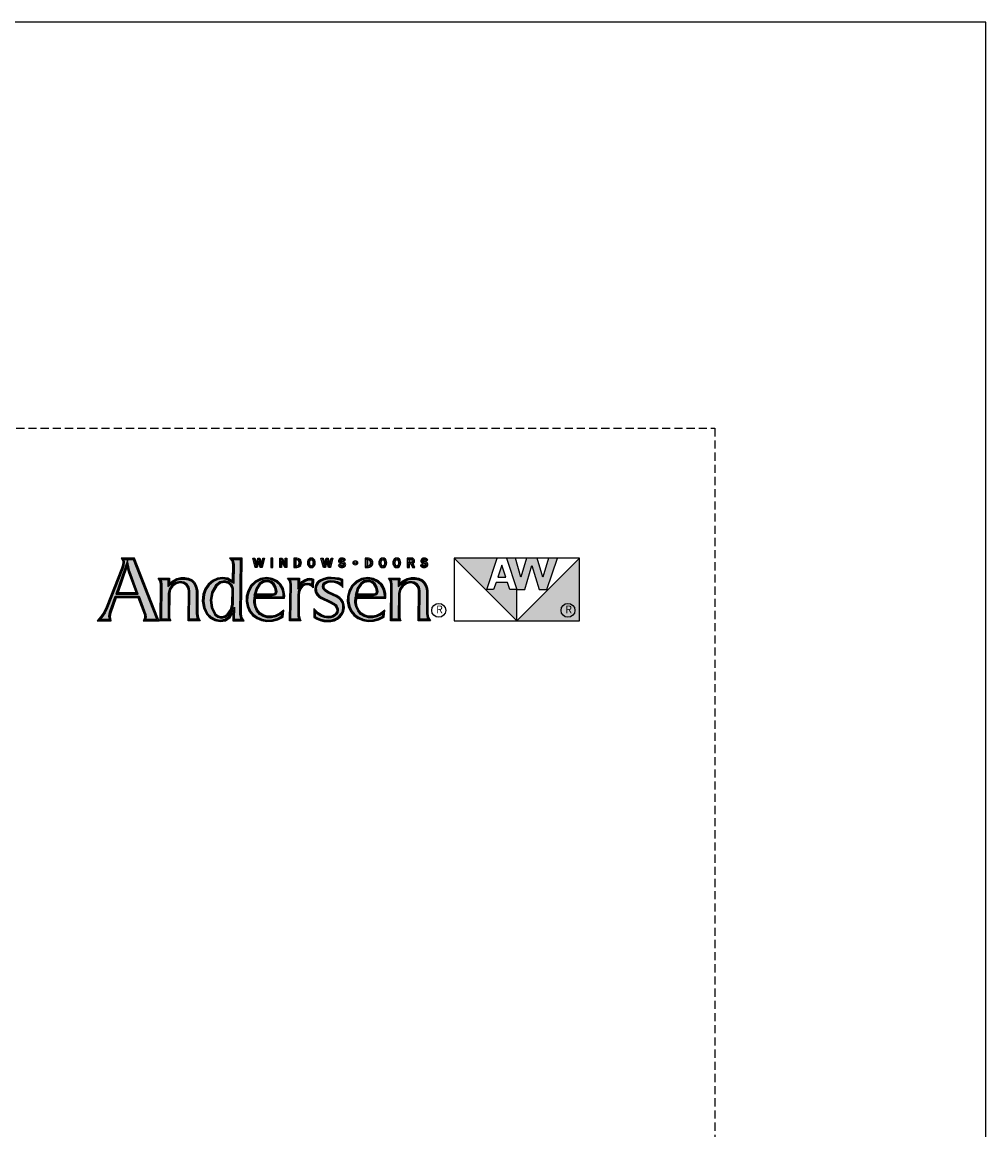
# Model space of a CAD drawing. Extents: x 0 to 1316, y 0 to 4824.
# Drawn here: x 960 to 1316, y 4415 to 4824 of the extents above; entities that cross this region are included whole.
import ezdxf

# ---------------------------------------------------------------- set-up
doc = ezdxf.new("R2010")
doc.units = 0
doc.header["$LTSCALE"] = 6
doc.header["$MEASUREMENT"] = 0
doc.linetypes.add('DASHED', pattern=[0.75, 0.5, -0.25])
doc.layers.get('0').update_dxf_attribs({"linetype": 'CONTINUOUS'})
doc.layers.add('A-ANNO-TEXT', color=4, linetype='CONTINUOUS')
doc.layers.add('A-ELEV-GLAZ-SIGHTLINES', color=6, linetype='CONTINUOUS')
doc.layers.add('PLOT VIEW', color=1, linetype='DASHED', plot=False)
doc.styles.add('ADF Text', font='FRABK.TTF', dxfattribs={"width": 0.85})

# ---------------------------------------------------------------- blocks, each defined once
blk = doc.blocks.new('AW  Logo')
at = {"layer": 'A-ANNO-TEXT'}
h = blk.add_hatch(color=8, dxfattribs=at)
h.dxf.hatch_style = 1
h.paths.add_polyline_path([(-8.861, -2.582), (-8.757, -2.867), (-8.751, -2.906), (-8.759, -2.941), (-8.587, -2.941), (-8.593, -2.929), (-8.945, -2.023), (-9.093, -2.023), (-9.088, -2.056), (-9.094, -2.114), (-9.109, -2.164), (-9.347, -2.763), (-9.384, -2.84), (-9.431, -2.913), (-9.453, -2.941), (-9.316, -2.941), (-9.323, -2.899), (-9.313, -2.833), (-9.226, -2.582)])
h.paths.add_polyline_path([(-8.872, -2.552), (-9.216, -2.552), (-9.037, -2.035), (-9.012, -2.161), (-9.001, -2.201)], flags=16)
h.paths.add_polyline_path([(-8.889, -2.541), (-9.199, -2.541), (-9.04, -2.079), (-9.023, -2.164), (-9.012, -2.205)], flags=0)
h.paths.add_polyline_path([(-8.905, -2.529), (-9.183, -2.529), (-9.043, -2.124), (-9.023, -2.208)], flags=0)
h.paths.add_polyline_path([(-8.411, -2.544), (-8.397, -2.475), (-8.357, -2.415), (-8.297, -2.374), (-8.227, -2.358), (-8.169, -2.368), (-8.12, -2.399), (-8.088, -2.448), (-8.079, -2.503), (-8.083, -2.941), (-7.957, -2.941), (-7.969, -2.92), (-7.981, -2.857), (-7.981, -2.512), (-7.986, -2.466), (-8.001, -2.423), (-8.025, -2.385), (-8.055, -2.354), (-8.105, -2.332), (-8.159, -2.321), (-8.215, -2.321), (-8.27, -2.332), (-8.326, -2.362), (-8.416, -2.434), (-8.415, -2.33), (-8.524, -2.33), (-8.517, -2.34), (-8.506, -2.396), (-8.509, -2.941), (-8.409, -2.941), (-8.414, -2.91)])
h.paths.add_polyline_path([(-7.298, -2.023), (-7.421, -2.023), (-7.413, -2.032), (-7.398, -2.096), (-7.403, -2.389), (-7.501, -2.331), (-7.57, -2.319), (-7.647, -2.329), (-7.717, -2.361), (-7.78, -2.415), (-7.826, -2.482), (-7.854, -2.56), (-7.866, -2.661), (-7.849, -2.76), (-7.805, -2.85), (-7.752, -2.903), (-7.686, -2.939), (-7.613, -2.954), (-7.539, -2.94), (-7.478, -2.897), (-7.393, -2.755), (-7.395, -2.941), (-7.287, -2.941), (-7.296, -2.927), (-7.308, -2.866)])
h.paths.add_polyline_path([(-7.406, -2.468), (-7.409, -2.71), (-7.433, -2.8), (-7.487, -2.876), (-7.534, -2.91), (-7.591, -2.922), (-7.648, -2.91), (-7.696, -2.875), (-7.75, -2.766), (-7.767, -2.647), (-7.746, -2.525), (-7.684, -2.416), (-7.616, -2.366), (-7.539, -2.35), (-7.472, -2.367), (-7.426, -2.41)], flags=16)
h.paths.add_polyline_path([(-7.418, -2.469), (-7.42, -2.709), (-7.444, -2.795), (-7.495, -2.868), (-7.538, -2.899), (-7.591, -2.91), (-7.643, -2.899), (-7.687, -2.868), (-7.739, -2.762), (-7.755, -2.647), (-7.735, -2.529), (-7.675, -2.424), (-7.611, -2.377), (-7.539, -2.362), (-7.478, -2.378), (-7.436, -2.417)], flags=0)
h.paths.add_polyline_path([(-7.429, -2.471), (-7.432, -2.707), (-7.454, -2.79), (-7.504, -2.86), (-7.543, -2.889), (-7.591, -2.899), (-7.638, -2.889), (-7.678, -2.86), (-7.728, -2.759), (-7.744, -2.647), (-7.724, -2.533), (-7.666, -2.432), (-7.606, -2.387), (-7.539, -2.374), (-7.483, -2.388), (-7.446, -2.423)], flags=0)
h.paths.add_polyline_path([(-7.089, -2.594), (-6.643, -2.594), (-6.642, -2.581), (-6.644, -2.545), (-6.661, -2.477), (-6.696, -2.417), (-6.746, -2.369), (-6.818, -2.333), (-6.897, -2.32), (-6.984, -2.334), (-7.062, -2.373), (-7.126, -2.434), (-7.167, -2.513), (-7.187, -2.587), (-7.19, -2.664), (-7.175, -2.739), (-7.144, -2.809), (-7.097, -2.865), (-7.037, -2.91), (-6.968, -2.939), (-6.891, -2.952), (-6.812, -2.948), (-6.736, -2.928), (-6.667, -2.891), (-6.663, -2.852), (-6.682, -2.868), (-6.758, -2.902), (-6.821, -2.918), (-6.887, -2.917), (-6.95, -2.899), (-7.008, -2.865), (-7.052, -2.811), (-7.081, -2.749), (-7.094, -2.681)])
h.paths.add_polyline_path([(-7.094, -2.573), (-7.061, -2.463), (-7.012, -2.39), (-6.955, -2.351), (-6.888, -2.339), (-6.83, -2.352), (-6.784, -2.388), (-6.751, -2.447), (-6.738, -2.515), (-6.747, -2.545), (-6.772, -2.566), (-6.811, -2.573)], flags=16)
h.paths.add_polyline_path([(-7.078, -2.561), (-7.051, -2.468), (-7.003, -2.398), (-6.951, -2.362), (-6.888, -2.351), (-6.836, -2.363), (-6.793, -2.396), (-6.762, -2.451), (-6.75, -2.514), (-6.757, -2.538), (-6.777, -2.555), (-6.812, -2.561)], flags=0)
h.paths.add_polyline_path([(-7.063, -2.55), (-7.04, -2.473), (-6.995, -2.406), (-6.947, -2.373), (-6.888, -2.363), (-6.841, -2.373), (-6.802, -2.404), (-6.773, -2.455), (-6.762, -2.514), (-6.767, -2.531), (-6.782, -2.544), (-6.813, -2.55)], flags=0)
h.paths.add_polyline_path([(-6.418, -2.571), (-6.413, -2.516), (-6.391, -2.462), (-6.354, -2.415), (-6.316, -2.395), (-6.275, -2.388), (-6.233, -2.394), (-6.205, -2.408), (-6.203, -2.338), (-6.212, -2.335), (-6.239, -2.333), (-6.264, -2.336), (-6.305, -2.352), (-6.34, -2.378), (-6.417, -2.479), (-6.416, -2.33), (-6.532, -2.33), (-6.524, -2.342), (-6.513, -2.4), (-6.524, -2.941), (-6.405, -2.941), (-6.41, -2.93), (-6.42, -2.88)])
h.paths.add_polyline_path([(-5.96, -2.534), (-5.996, -2.51), (-6.027, -2.476), (-6.038, -2.442), (-6.032, -2.407), (-6.016, -2.381), (-5.993, -2.362), (-5.952, -2.346), (-5.909, -2.341), (-5.856, -2.346), (-5.806, -2.361), (-5.768, -2.379), (-5.747, -2.394), (-5.746, -2.344), (-5.787, -2.332), (-5.846, -2.323), (-5.905, -2.319), (-5.959, -2.322), (-6.011, -2.333), (-6.06, -2.353), (-6.085, -2.369), (-6.105, -2.39), (-6.12, -2.415), (-6.129, -2.44), (-6.134, -2.466), (-6.133, -2.492), (-6.128, -2.517), (-6.109, -2.55), (-6.083, -2.579), (-6.049, -2.601), (-5.918, -2.662), (-5.853, -2.698), (-5.829, -2.719), (-5.81, -2.745), (-5.798, -2.775), (-5.797, -2.806), (-5.803, -2.835), (-5.817, -2.862), (-5.843, -2.889), (-5.874, -2.909), (-5.909, -2.92), (-5.945, -2.922), (-6.007, -2.914), (-6.067, -2.892), (-6.119, -2.857), (-6.149, -2.83), (-6.151, -2.899), (-6.115, -2.917), (-6.066, -2.936), (-6.014, -2.949), (-5.962, -2.954), (-5.911, -2.952), (-5.863, -2.94), (-5.819, -2.919), (-5.78, -2.889), (-5.751, -2.852), (-5.732, -2.81), (-5.724, -2.764), (-5.725, -2.723), (-5.737, -2.684), (-5.758, -2.65), (-5.788, -2.621), (-5.828, -2.595), (-5.872, -2.573)])
h.paths.add_polyline_path([(-5.534, -2.594), (-5.087, -2.594), (-5.086, -2.581), (-5.089, -2.545), (-5.106, -2.477), (-5.14, -2.417), (-5.19, -2.369), (-5.262, -2.333), (-5.342, -2.32), (-5.428, -2.334), (-5.507, -2.373), (-5.57, -2.434), (-5.612, -2.513), (-5.632, -2.587), (-5.635, -2.664), (-5.62, -2.739), (-5.589, -2.809), (-5.541, -2.865), (-5.481, -2.91), (-5.413, -2.939), (-5.335, -2.952), (-5.257, -2.948), (-5.181, -2.928), (-5.112, -2.891), (-5.108, -2.852), (-5.127, -2.868), (-5.202, -2.902), (-5.265, -2.918), (-5.331, -2.917), (-5.395, -2.899), (-5.453, -2.865), (-5.497, -2.811), (-5.526, -2.749), (-5.539, -2.681)])
h.paths.add_polyline_path([(-5.506, -2.463), (-5.456, -2.39), (-5.4, -2.351), (-5.332, -2.339), (-5.275, -2.352), (-5.229, -2.388), (-5.195, -2.447), (-5.183, -2.515), (-5.192, -2.545), (-5.217, -2.566), (-5.255, -2.573), (-5.538, -2.573)], flags=16)
h.paths.add_polyline_path([(-5.523, -2.561), (-5.495, -2.468), (-5.448, -2.398), (-5.396, -2.362), (-5.333, -2.351), (-5.28, -2.363), (-5.238, -2.396), (-5.206, -2.451), (-5.195, -2.514), (-5.202, -2.538), (-5.222, -2.555), (-5.256, -2.561)], flags=0)
h.paths.add_polyline_path([(-5.507, -2.55), (-5.485, -2.473), (-5.44, -2.406), (-5.391, -2.373), (-5.333, -2.363), (-5.285, -2.373), (-5.247, -2.404), (-5.217, -2.455), (-5.206, -2.514), (-5.212, -2.531), (-5.227, -2.544), (-5.257, -2.55)], flags=0)
h.paths.add_polyline_path([(-4.968, -2.941), (-4.867, -2.941), (-4.872, -2.91), (-4.869, -2.544), (-4.855, -2.475), (-4.815, -2.415), (-4.756, -2.374), (-4.685, -2.358), (-4.628, -2.368), (-4.579, -2.399), (-4.546, -2.448), (-4.537, -2.503), (-4.541, -2.941), (-4.416, -2.941), (-4.427, -2.92), (-4.439, -2.857), (-4.439, -2.512), (-4.444, -2.466), (-4.459, -2.423), (-4.483, -2.385), (-4.514, -2.354), (-4.563, -2.332), (-4.618, -2.321), (-4.674, -2.321), (-4.728, -2.332), (-4.784, -2.362), (-4.874, -2.434), (-4.873, -2.33), (-4.982, -2.33), (-4.975, -2.34), (-4.964, -2.396)])
h = blk.add_hatch(color=8, dxfattribs=at)
h.dxf.hatch_style = 1
h.paths.add_polyline_path([(-3.049, -2.964), (-3.049, -2.483), (-3.156, -2.483), (-3.191, -2.376), (-3.369, -2.376), (-3.405, -2.483), (-3.512, -2.483), (-3.352, -2), (-4.014, -2)])
h.paths.add_polyline_path([(-3.28, -2.107), (-3.342, -2.293), (-3.219, -2.293)], flags=17)
h.paths.add_polyline_path([(-2.646, -2.292), (-2.736, -2), (-2.899, -2), (-2.988, -2.292), (-3.071, -2), (-3.209, -2), (-3.049, -2.483), (-2.927, -2.483), (-2.817, -2.112), (-2.707, -2.483), (-2.586, -2.483), (-2.425, -2), (-2.563, -2)])
h.paths.add_polyline_path([(-2.083, -2), (-3.049, -2.964), (-2.083, -2.964)])
at = {"layer": 'A-ANNO-TEXT', "color": 253}
for p, q in [((-6.818, -2), (-6.818, -2.143)), ((-4.636, -2.143), (-4.666, -2.074))]:
    blk.add_line(p, q, dxfattribs=at)
at = {"layer": 'A-ANNO-TEXT', "color": 8}
for p, q in [((-2.083, -2), (-4.014, -2)), ((-3.512, -2.483), (-3.352, -2)), ((-3.209, -2), (-3.049, -2.483)), ((-2.988, -2.292), (-3.071, -2)), ((-2.899, -2), (-2.988, -2.292)), ((-2.646, -2.292), (-2.736, -2)), ((-2.563, -2), (-2.646, -2.292)), ((-2.586, -2.483), (-2.425, -2)), ((-2.927, -2.483), (-2.817, -2.112)), ((-2.817, -2.112), (-2.707, -2.483)), ((-3.369, -2.376), (-3.405, -2.483)), ((-3.191, -2.376), (-3.369, -2.376)), ((-3.156, -2.483), (-3.191, -2.376)), ((-3.405, -2.483), (-3.512, -2.483)), ((-3.049, -2.483), (-3.156, -2.483)), ((-3.049, -2.964), (-3.049, -2.483)), ((-3.049, -2.483), (-2.927, -2.483)), ((-2.707, -2.483), (-2.586, -2.483))]:
    blk.add_line(p, q, dxfattribs=at).dxf.unprotected_set("ltscale", 0)
for points in [[(-9.133, -2), (-9.116, -2.029), (-9.111, -2.057), (-9.117, -2.11), (-9.13, -2.156), (-9.368, -2.754), (-9.404, -2.829), (-9.449, -2.9), (-9.503, -2.964), (-9.288, -2.964), (-9.299, -2.898), (-9.29, -2.839), (-9.209, -2.605), (-8.877, -2.605), (-8.779, -2.873), (-8.775, -2.905), (-8.782, -2.936), (-8.799, -2.964), (-8.547, -2.964), (-8.56, -2.943), (-8.571, -2.92), (-8.929, -2)], [(-7.426, -2.349), (-7.493, -2.309), (-7.569, -2.296), (-7.654, -2.306), (-7.729, -2.342), (-7.797, -2.399), (-7.847, -2.472), (-7.877, -2.555), (-7.889, -2.661), (-7.871, -2.767), (-7.824, -2.863), (-7.766, -2.922), (-7.694, -2.961), (-7.613, -2.977), (-7.53, -2.962), (-7.46, -2.913), (-7.417, -2.84), (-7.419, -2.964), (-7.243, -2.964), (-7.275, -2.918), (-7.285, -2.864), (-7.275, -2), (-7.471, -2), (-7.434, -2.043), (-7.421, -2.098)], [(-7.056, -2.096), (-7.033, -2), (-7.001, -2), (-6.978, -2.096), (-6.956, -2), (-6.928, -2), (-6.965, -2.143), (-6.998, -2.143), (-7.02, -2.048), (-7.043, -2.143), (-7.075, -2.143), (-7.112, -2), (-7.078, -2)], [(-6.801, -2), (-6.834, -2), (-6.834, -2.143), (-6.801, -2.143)], [(-6.659, -2), (-6.611, -2.085), (-6.611, -2), (-6.585, -2), (-6.585, -2.143), (-6.614, -2.143), (-6.669, -2.047), (-6.669, -2.143), (-6.695, -2.143), (-6.695, -2)], [(-6.39, -2.014), (-6.41, -2.004), (-6.432, -2), (-6.48, -2), (-6.48, -2.143), (-6.432, -2.143), (-6.41, -2.139), (-6.39, -2.128), (-6.374, -2.112), (-6.365, -2.091), (-6.363, -2.071), (-6.365, -2.052), (-6.374, -2.031)], [(-6.401, -2.093), (-6.398, -2.079), (-6.398, -2.064), (-6.401, -2.05), (-6.408, -2.038), (-6.419, -2.03), (-6.432, -2.027), (-6.447, -2.027), (-6.447, -2.116), (-6.432, -2.116), (-6.419, -2.113), (-6.408, -2.105)], [(-6.169, -2.014), (-6.188, -2.002), (-6.21, -1.998), (-6.232, -2.002), (-6.25, -2.014), (-6.263, -2.033), (-6.269, -2.052), (-6.271, -2.071), (-6.269, -2.091), (-6.263, -2.11), (-6.25, -2.128), (-6.232, -2.141), (-6.21, -2.145), (-6.188, -2.141), (-6.169, -2.128), (-6.157, -2.11), (-6.151, -2.091), (-6.149, -2.071), (-6.151, -2.052), (-6.157, -2.033)], [(-6.223, -2.113), (-6.231, -2.101), (-6.235, -2.086), (-6.236, -2.071), (-6.235, -2.056), (-6.231, -2.041), (-6.223, -2.03), (-6.21, -2.025), (-6.196, -2.03), (-6.188, -2.041), (-6.185, -2.056), (-6.184, -2.071), (-6.185, -2.086), (-6.188, -2.101), (-6.196, -2.113), (-6.21, -2.118)], [(-6.006, -2.096), (-5.983, -2), (-5.951, -2), (-5.928, -2.096), (-5.906, -2), (-5.878, -2), (-5.915, -2.143), (-5.948, -2.143), (-5.97, -2.048), (-5.993, -2.143), (-6.025, -2.143), (-6.062, -2), (-6.028, -2)], [(-5.787, -2.125), (-5.779, -2.133), (-5.769, -2.139), (-5.758, -2.143), (-5.746, -2.145), (-5.734, -2.145), (-5.723, -2.143), (-5.711, -2.139), (-5.701, -2.134), (-5.692, -2.127), (-5.686, -2.118), (-5.682, -2.107), (-5.681, -2.096), (-5.683, -2.085), (-5.688, -2.075), (-5.695, -2.067), (-5.704, -2.061), (-5.719, -2.055), (-5.734, -2.052), (-5.742, -2.05), (-5.75, -2.048), (-5.755, -2.043), (-5.757, -2.036), (-5.754, -2.029), (-5.748, -2.026), (-5.74, -2.024), (-5.731, -2.025), (-5.725, -2.026), (-5.72, -2.03), (-5.715, -2.035), (-5.713, -2.041), (-5.685, -2.031), (-5.69, -2.021), (-5.697, -2.012), (-5.707, -2.005), (-5.718, -2.001), (-5.731, -1.998), (-5.745, -1.998), (-5.759, -2.001), (-5.772, -2.007), (-5.781, -2.015), (-5.787, -2.025), (-5.79, -2.036), (-5.79, -2.048), (-5.787, -2.059), (-5.781, -2.069), (-5.772, -2.076), (-5.762, -2.081), (-5.751, -2.085), (-5.74, -2.087), (-5.731, -2.089), (-5.722, -2.092), (-5.717, -2.097), (-5.715, -2.103), (-5.717, -2.11), (-5.722, -2.115), (-5.735, -2.118), (-5.749, -2.117), (-5.755, -2.114), (-5.76, -2.11), (-5.764, -2.105), (-5.766, -2.098), (-5.797, -2.105), (-5.794, -2.116)], [(-5.29, -2.014), (-5.31, -2.004), (-5.333, -2), (-5.381, -2), (-5.381, -2.143), (-5.333, -2.143), (-5.31, -2.139), (-5.29, -2.128), (-5.275, -2.112), (-5.266, -2.091), (-5.263, -2.071), (-5.266, -2.052), (-5.275, -2.031)], [(-5.301, -2.093), (-5.298, -2.079), (-5.298, -2.064), (-5.301, -2.05), (-5.308, -2.038), (-5.319, -2.03), (-5.333, -2.027), (-5.347, -2.027), (-5.347, -2.116), (-5.333, -2.116), (-5.319, -2.113), (-5.308, -2.105)], [(-5.069, -2.014), (-5.088, -2.002), (-5.11, -1.998), (-5.132, -2.002), (-5.151, -2.014), (-5.163, -2.033), (-5.169, -2.052), (-5.171, -2.071), (-5.169, -2.091), (-5.163, -2.11), (-5.151, -2.128), (-5.132, -2.141), (-5.11, -2.145), (-5.088, -2.141), (-5.069, -2.128), (-5.057, -2.11), (-5.051, -2.091), (-5.049, -2.071), (-5.051, -2.052), (-5.057, -2.033)], [(-5.123, -2.113), (-5.132, -2.101), (-5.135, -2.086), (-5.136, -2.071), (-5.135, -2.056), (-5.132, -2.041), (-5.123, -2.03), (-5.11, -2.025), (-5.097, -2.03), (-5.088, -2.041), (-5.085, -2.056), (-5.084, -2.071), (-5.085, -2.086), (-5.088, -2.101), (-5.097, -2.113), (-5.11, -2.118)], [(-4.854, -2.014), (-4.873, -2.002), (-4.895, -1.998), (-4.917, -2.002), (-4.935, -2.014), (-4.948, -2.033), (-4.954, -2.052), (-4.956, -2.071), (-4.954, -2.091), (-4.948, -2.11), (-4.935, -2.128), (-4.917, -2.141), (-4.895, -2.145), (-4.873, -2.141), (-4.854, -2.128), (-4.842, -2.11), (-4.836, -2.091), (-4.834, -2.071), (-4.836, -2.052), (-4.842, -2.033)], [(-4.908, -2.113), (-4.916, -2.101), (-4.92, -2.086), (-4.921, -2.071), (-4.92, -2.056), (-4.916, -2.041), (-4.908, -2.03), (-4.895, -2.025), (-4.881, -2.03), (-4.873, -2.041), (-4.87, -2.056), (-4.869, -2.071), (-4.87, -2.086), (-4.873, -2.101), (-4.881, -2.113), (-4.895, -2.118)], [(-4.625, -2.06), (-4.621, -2.047), (-4.621, -2.033), (-4.627, -2.02), (-4.636, -2.009), (-4.648, -2.002), (-4.662, -2), (-4.735, -2), (-4.735, -2.143), (-4.701, -2.143), (-4.701, -2.086), (-4.677, -2.086), (-4.655, -2.143), (-4.618, -2.143), (-4.645, -2.08), (-4.633, -2.072)], [(-4.701, -2.062), (-4.672, -2.062), (-4.663, -2.059), (-4.657, -2.053), (-4.654, -2.043), (-4.657, -2.034), (-4.663, -2.028), (-4.672, -2.025), (-4.701, -2.025)], [(-4.523, -2.125), (-4.514, -2.133), (-4.505, -2.139), (-4.493, -2.143), (-4.481, -2.145), (-4.469, -2.145), (-4.458, -2.143), (-4.446, -2.139), (-4.436, -2.134), (-4.427, -2.127), (-4.421, -2.118), (-4.417, -2.107), (-4.416, -2.096), (-4.418, -2.085), (-4.423, -2.075), (-4.43, -2.067), (-4.439, -2.061), (-4.454, -2.055), (-4.469, -2.052), (-4.477, -2.05), (-4.485, -2.048), (-4.49, -2.043), (-4.492, -2.036), (-4.489, -2.029), (-4.483, -2.026), (-4.475, -2.024), (-4.466, -2.025), (-4.46, -2.026), (-4.455, -2.03), (-4.451, -2.035), (-4.448, -2.041), (-4.42, -2.031), (-4.425, -2.021), (-4.433, -2.012), (-4.442, -2.005), (-4.453, -2.001), (-4.466, -1.998), (-4.48, -1.998), (-4.494, -2.001), (-4.507, -2.007), (-4.516, -2.015), (-4.522, -2.025), (-4.525, -2.036), (-4.525, -2.048), (-4.522, -2.059), (-4.516, -2.069), (-4.507, -2.076), (-4.497, -2.081), (-4.486, -2.085), (-4.475, -2.087), (-4.466, -2.089), (-4.457, -2.092), (-4.452, -2.097), (-4.45, -2.103), (-4.452, -2.11), (-4.457, -2.115), (-4.47, -2.118), (-4.484, -2.117), (-4.49, -2.114), (-4.496, -2.11), (-4.499, -2.105), (-4.502, -2.098), (-4.532, -2.105), (-4.529, -2.116)], [(-4.014, -2), (-4.014, -2.964), (-2.083, -2.964), (-2.083, -2), (-3.049, -2.964)], [(-9.023, -2.208), (-9.043, -2.124), (-9.183, -2.529), (-8.905, -2.529)], [(-3.342, -2.293), (-3.219, -2.293), (-3.28, -2.107)], [(-7.918, -2.964), (-8.106, -2.964), (-8.102, -2.505), (-8.11, -2.457), (-8.137, -2.416), (-8.178, -2.39), (-8.226, -2.381), (-8.288, -2.395), (-8.34, -2.431), (-8.375, -2.484), (-8.388, -2.546), (-8.391, -2.909), (-8.386, -2.938), (-8.372, -2.964), (-8.533, -2.964), (-8.529, -2.399), (-8.539, -2.349), (-8.565, -2.307), (-8.391, -2.307), (-8.392, -2.385), (-8.338, -2.343), (-8.277, -2.311), (-8.218, -2.298), (-8.157, -2.298), (-8.098, -2.31), (-8.042, -2.335), (-8.007, -2.371), (-7.98, -2.413), (-7.964, -2.461), (-7.958, -2.51), (-7.958, -2.854), (-7.947, -2.912)], [(-7.666, -2.432), (-7.724, -2.533), (-7.744, -2.647), (-7.728, -2.759), (-7.678, -2.86), (-7.638, -2.889), (-7.591, -2.899), (-7.543, -2.889), (-7.504, -2.86), (-7.454, -2.79), (-7.432, -2.707), (-7.429, -2.471), (-7.446, -2.423), (-7.483, -2.388), (-7.539, -2.374), (-7.606, -2.387)], [(-7.189, -2.504), (-7.21, -2.584), (-7.213, -2.666), (-7.197, -2.746), (-7.164, -2.821), (-7.113, -2.882), (-7.048, -2.93), (-6.975, -2.961), (-6.892, -2.975), (-6.808, -2.971), (-6.727, -2.949), (-6.645, -2.906), (-6.635, -2.798), (-6.695, -2.848), (-6.765, -2.88), (-6.824, -2.894), (-6.883, -2.894), (-6.941, -2.878), (-6.993, -2.848), (-7.033, -2.799), (-7.059, -2.742), (-7.071, -2.68), (-7.067, -2.617), (-6.621, -2.617), (-6.619, -2.581), (-6.621, -2.541), (-6.639, -2.468), (-6.677, -2.402), (-6.732, -2.35), (-6.811, -2.311), (-6.897, -2.297), (-6.991, -2.312), (-7.076, -2.354), (-7.144, -2.42)], [(-6.782, -2.544), (-6.767, -2.531), (-6.762, -2.514), (-6.773, -2.455), (-6.802, -2.404), (-6.841, -2.373), (-6.888, -2.363), (-6.947, -2.373), (-6.995, -2.406), (-7.04, -2.473), (-7.063, -2.55), (-6.813, -2.55)], [(-6.239, -2.31), (-6.209, -2.313), (-6.179, -2.321), (-6.184, -2.456), (-6.209, -2.432), (-6.24, -2.416), (-6.274, -2.411), (-6.308, -2.417), (-6.339, -2.433), (-6.371, -2.473), (-6.39, -2.521), (-6.395, -2.572), (-6.397, -2.878), (-6.388, -2.922), (-6.369, -2.964), (-6.547, -2.964), (-6.536, -2.402), (-6.546, -2.351), (-6.575, -2.307), (-6.392, -2.307), (-6.393, -2.41), (-6.356, -2.361), (-6.317, -2.331), (-6.27, -2.314)], [(-5.843, -2.3), (-5.905, -2.296), (-5.962, -2.299), (-6.018, -2.311), (-6.071, -2.332), (-6.1, -2.351), (-6.124, -2.376), (-6.141, -2.405), (-6.152, -2.434), (-6.157, -2.464), (-6.156, -2.495), (-6.149, -2.525), (-6.128, -2.564), (-6.098, -2.597), (-6.061, -2.621), (-5.928, -2.682), (-5.866, -2.717), (-5.846, -2.734), (-5.831, -2.756), (-5.821, -2.78), (-5.82, -2.804), (-5.825, -2.828), (-5.836, -2.849), (-5.857, -2.871), (-5.884, -2.888), (-5.913, -2.897), (-5.944, -2.899), (-6.002, -2.892), (-6.056, -2.871), (-6.105, -2.839), (-6.14, -2.807), (-6.171, -2.773), (-6.174, -2.913), (-6.124, -2.938), (-6.073, -2.958), (-6.018, -2.972), (-5.962, -2.977), (-5.908, -2.975), (-5.855, -2.962), (-5.806, -2.938), (-5.763, -2.905), (-5.731, -2.864), (-5.71, -2.817), (-5.701, -2.765), (-5.703, -2.719), (-5.716, -2.675), (-5.74, -2.635), (-5.773, -2.603), (-5.816, -2.575), (-5.863, -2.552), (-5.949, -2.513), (-5.981, -2.492), (-6.007, -2.464), (-6.014, -2.44), (-6.01, -2.415), (-5.998, -2.396), (-5.981, -2.382), (-5.946, -2.368), (-5.909, -2.364), (-5.861, -2.369), (-5.814, -2.383), (-5.78, -2.399), (-5.75, -2.421), (-5.725, -2.45), (-5.723, -2.327), (-5.782, -2.31)], [(-5.634, -2.504), (-5.655, -2.584), (-5.658, -2.666), (-5.642, -2.746), (-5.609, -2.821), (-5.557, -2.882), (-5.493, -2.93), (-5.419, -2.961), (-5.337, -2.975), (-5.253, -2.971), (-5.172, -2.949), (-5.09, -2.906), (-5.08, -2.798), (-5.139, -2.848), (-5.21, -2.88), (-5.268, -2.894), (-5.328, -2.894), (-5.386, -2.878), (-5.437, -2.848), (-5.477, -2.799), (-5.504, -2.742), (-5.516, -2.68), (-5.512, -2.617), (-5.065, -2.617), (-5.063, -2.581), (-5.066, -2.541), (-5.084, -2.468), (-5.122, -2.402), (-5.177, -2.35), (-5.255, -2.311), (-5.342, -2.297), (-5.436, -2.312), (-5.521, -2.354), (-5.589, -2.42)], [(-5.227, -2.544), (-5.212, -2.531), (-5.206, -2.514), (-5.217, -2.455), (-5.247, -2.404), (-5.285, -2.373), (-5.333, -2.363), (-5.391, -2.373), (-5.44, -2.406), (-5.485, -2.473), (-5.507, -2.55), (-5.257, -2.55)], [(-4.376, -2.964), (-4.564, -2.964), (-4.56, -2.505), (-4.568, -2.457), (-4.595, -2.416), (-4.636, -2.39), (-4.684, -2.381), (-4.746, -2.395), (-4.798, -2.431), (-4.833, -2.484), (-4.846, -2.546), (-4.849, -2.909), (-4.845, -2.938), (-4.831, -2.964), (-4.991, -2.964), (-4.987, -2.399), (-4.997, -2.349), (-5.024, -2.307), (-4.849, -2.307), (-4.851, -2.385), (-4.797, -2.343), (-4.736, -2.311), (-4.676, -2.298), (-4.615, -2.298), (-4.556, -2.31), (-4.5, -2.335), (-4.465, -2.371), (-4.438, -2.413), (-4.422, -2.461), (-4.416, -2.51), (-4.416, -2.854), (-4.405, -2.912)]]:
    blk.add_lwpolyline(points, close=True, dxfattribs=at).dxf.unprotected_set("ltscale", 0)
at = {"layer": 'A-ANNO-TEXT', "color": 254}
for points in [[(-8.778, -2.952), (-8.568, -2.952), (-8.576, -2.939), (-8.582, -2.925), (-8.937, -2.011), (-9.113, -2.011), (-9.103, -2.032), (-9.1, -2.056), (-9.106, -2.112), (-9.12, -2.16), (-9.357, -2.758), (-9.394, -2.835), (-9.44, -2.906), (-9.478, -2.952), (-9.302, -2.952), (-9.311, -2.898), (-9.302, -2.836), (-9.218, -2.593), (-8.869, -2.593), (-8.768, -2.87), (-8.763, -2.905), (-8.771, -2.941)], [(-8.759, -2.941), (-8.587, -2.941), (-8.593, -2.929), (-8.945, -2.023), (-9.095, -2.023), (-9.092, -2.028), (-9.088, -2.056), (-9.094, -2.114), (-9.109, -2.164), (-9.347, -2.763), (-9.384, -2.84), (-9.431, -2.913), (-9.453, -2.941), (-9.316, -2.941), (-9.323, -2.899), (-9.313, -2.833), (-9.226, -2.582), (-8.861, -2.582), (-8.757, -2.867), (-8.751, -2.906)], [(-8.872, -2.552), (-9.001, -2.201), (-9.012, -2.161), (-9.037, -2.035), (-9.216, -2.552)], [(-7.414, -2.369), (-7.497, -2.32), (-7.569, -2.308), (-7.65, -2.317), (-7.723, -2.352), (-7.788, -2.407), (-7.837, -2.477), (-7.866, -2.557), (-7.878, -2.661), (-7.86, -2.763), (-7.814, -2.856), (-7.759, -2.912), (-7.69, -2.95), (-7.613, -2.966), (-7.534, -2.951), (-7.469, -2.905), (-7.405, -2.797), (-7.407, -2.952), (-7.265, -2.952), (-7.285, -2.923), (-7.297, -2.865), (-7.287, -2.011), (-7.446, -2.011), (-7.424, -2.038), (-7.409, -2.097)], [(-7.403, -2.389), (-7.501, -2.331), (-7.57, -2.319), (-7.647, -2.329), (-7.717, -2.361), (-7.78, -2.415), (-7.826, -2.482), (-7.854, -2.56), (-7.866, -2.661), (-7.849, -2.76), (-7.805, -2.85), (-7.752, -2.903), (-7.686, -2.939), (-7.613, -2.954), (-7.539, -2.94), (-7.478, -2.897), (-7.393, -2.755), (-7.395, -2.941), (-7.287, -2.941), (-7.296, -2.927), (-7.308, -2.866), (-7.298, -2.023), (-7.421, -2.023), (-7.413, -2.032), (-7.398, -2.096)], [(-8.889, -2.541), (-9.012, -2.205), (-9.023, -2.164), (-9.04, -2.079), (-9.199, -2.541)], [(-7.938, -2.952), (-8.094, -2.952), (-8.09, -2.504), (-8.099, -2.453), (-8.129, -2.408), (-8.174, -2.379), (-8.226, -2.37), (-8.293, -2.384), (-8.349, -2.423), (-8.386, -2.48), (-8.399, -2.545), (-8.403, -2.909), (-8.397, -2.942), (-8.392, -2.952), (-8.521, -2.952), (-8.517, -2.397), (-8.528, -2.345), (-8.544, -2.318), (-8.403, -2.318), (-8.404, -2.409), (-8.332, -2.352), (-8.274, -2.321), (-8.217, -2.309), (-8.158, -2.309), (-8.101, -2.321), (-8.049, -2.345), (-8.016, -2.378), (-7.991, -2.418), (-7.975, -2.463), (-7.97, -2.511), (-7.97, -2.855), (-7.958, -2.916)], [(-7.957, -2.941), (-8.083, -2.941), (-8.079, -2.503), (-8.088, -2.448), (-8.12, -2.399), (-8.169, -2.368), (-8.227, -2.358), (-8.297, -2.374), (-8.357, -2.415), (-8.397, -2.475), (-8.411, -2.544), (-8.414, -2.91), (-8.409, -2.941), (-8.509, -2.941), (-8.506, -2.396), (-8.517, -2.34), (-8.524, -2.33), (-8.415, -2.33), (-8.416, -2.434), (-8.326, -2.362), (-8.27, -2.332), (-8.215, -2.321), (-8.159, -2.321), (-8.105, -2.332), (-8.055, -2.354), (-8.025, -2.385), (-8.001, -2.423), (-7.986, -2.466), (-7.981, -2.512), (-7.981, -2.857), (-7.969, -2.92)], [(-7.684, -2.416), (-7.746, -2.525), (-7.767, -2.647), (-7.75, -2.766), (-7.696, -2.875), (-7.648, -2.91), (-7.591, -2.922), (-7.534, -2.91), (-7.487, -2.876), (-7.433, -2.8), (-7.409, -2.71), (-7.406, -2.468), (-7.426, -2.41), (-7.472, -2.367), (-7.539, -2.35), (-7.616, -2.366)], [(-7.675, -2.424), (-7.735, -2.529), (-7.755, -2.647), (-7.739, -2.762), (-7.687, -2.868), (-7.643, -2.899), (-7.591, -2.91), (-7.538, -2.899), (-7.495, -2.868), (-7.444, -2.795), (-7.42, -2.709), (-7.418, -2.469), (-7.436, -2.417), (-7.478, -2.378), (-7.539, -2.362), (-7.611, -2.377)], [(-7.178, -2.508), (-7.199, -2.585), (-7.202, -2.665), (-7.186, -2.743), (-7.154, -2.815), (-7.105, -2.874), (-7.043, -2.92), (-6.971, -2.95), (-6.891, -2.964), (-6.81, -2.96), (-6.732, -2.938), (-6.656, -2.899), (-6.649, -2.825), (-6.689, -2.858), (-6.762, -2.891), (-6.822, -2.906), (-6.885, -2.905), (-6.946, -2.889), (-7.001, -2.857), (-7.043, -2.805), (-7.07, -2.745), (-7.083, -2.681), (-7.078, -2.605), (-6.632, -2.605), (-6.63, -2.581), (-6.633, -2.543), (-6.65, -2.472), (-6.687, -2.41), (-6.739, -2.36), (-6.814, -2.322), (-6.897, -2.309), (-6.987, -2.323), (-7.069, -2.364), (-7.135, -2.427)], [(-7.167, -2.513), (-7.187, -2.587), (-7.19, -2.664), (-7.175, -2.739), (-7.144, -2.809), (-7.097, -2.865), (-7.037, -2.91), (-6.968, -2.939), (-6.891, -2.952), (-6.812, -2.948), (-6.736, -2.928), (-6.667, -2.891), (-6.663, -2.852), (-6.682, -2.868), (-6.758, -2.902), (-6.821, -2.918), (-6.887, -2.917), (-6.95, -2.899), (-7.008, -2.865), (-7.052, -2.811), (-7.081, -2.749), (-7.094, -2.681), (-7.089, -2.594), (-6.643, -2.594), (-6.642, -2.581), (-6.644, -2.545), (-6.661, -2.477), (-6.696, -2.417), (-6.746, -2.369), (-6.818, -2.333), (-6.897, -2.32), (-6.984, -2.334), (-7.062, -2.373), (-7.126, -2.434)], [(-6.772, -2.566), (-6.747, -2.545), (-6.738, -2.515), (-6.751, -2.447), (-6.784, -2.388), (-6.83, -2.352), (-6.888, -2.339), (-6.955, -2.351), (-7.012, -2.39), (-7.061, -2.463), (-7.094, -2.573), (-6.811, -2.573)], [(-6.777, -2.555), (-6.757, -2.538), (-6.75, -2.514), (-6.762, -2.451), (-6.793, -2.396), (-6.836, -2.363), (-6.888, -2.351), (-6.951, -2.362), (-7.003, -2.398), (-7.051, -2.468), (-7.078, -2.561), (-6.812, -2.561)], [(-6.239, -2.322), (-6.211, -2.324), (-6.191, -2.329), (-6.195, -2.429), (-6.202, -2.422), (-6.236, -2.405), (-6.274, -2.399), (-6.312, -2.406), (-6.347, -2.424), (-6.381, -2.468), (-6.401, -2.518), (-6.406, -2.572), (-6.409, -2.879), (-6.399, -2.926), (-6.387, -2.952), (-6.535, -2.952), (-6.525, -2.401), (-6.535, -2.346), (-6.554, -2.318), (-6.404, -2.318), (-6.405, -2.444), (-6.348, -2.37), (-6.311, -2.341), (-6.267, -2.325)], [(-6.239, -2.333), (-6.212, -2.335), (-6.203, -2.338), (-6.205, -2.408), (-6.233, -2.394), (-6.275, -2.388), (-6.316, -2.395), (-6.354, -2.415), (-6.391, -2.462), (-6.413, -2.516), (-6.418, -2.571), (-6.42, -2.88), (-6.41, -2.93), (-6.405, -2.941), (-6.524, -2.941), (-6.513, -2.4), (-6.524, -2.342), (-6.532, -2.33), (-6.416, -2.33), (-6.417, -2.479), (-6.34, -2.378), (-6.305, -2.352), (-6.264, -2.336)], [(-5.844, -2.311), (-5.905, -2.308), (-5.96, -2.311), (-6.014, -2.322), (-6.066, -2.342), (-6.092, -2.36), (-6.114, -2.383), (-6.131, -2.41), (-6.141, -2.437), (-6.145, -2.465), (-6.145, -2.493), (-6.139, -2.521), (-6.119, -2.557), (-6.09, -2.588), (-6.055, -2.611), (-5.923, -2.672), (-5.859, -2.708), (-5.837, -2.726), (-5.821, -2.75), (-5.81, -2.778), (-5.809, -2.805), (-5.814, -2.831), (-5.827, -2.856), (-5.85, -2.88), (-5.879, -2.898), (-5.911, -2.909), (-5.944, -2.911), (-6.005, -2.903), (-6.062, -2.881), (-6.112, -2.848), (-6.148, -2.816), (-6.16, -2.802), (-6.162, -2.906), (-6.12, -2.927), (-6.069, -2.947), (-6.016, -2.961), (-5.962, -2.965), (-5.909, -2.963), (-5.859, -2.951), (-5.812, -2.928), (-5.772, -2.897), (-5.741, -2.858), (-5.721, -2.813), (-5.713, -2.765), (-5.714, -2.721), (-5.726, -2.679), (-5.749, -2.642), (-5.78, -2.612), (-5.822, -2.585), (-5.868, -2.562), (-5.955, -2.524), (-5.988, -2.501), (-6.017, -2.47), (-6.026, -2.441), (-6.021, -2.411), (-6.007, -2.389), (-5.987, -2.372), (-5.949, -2.357), (-5.909, -2.353), (-5.858, -2.358), (-5.81, -2.372), (-5.774, -2.389), (-5.742, -2.413), (-5.736, -2.42), (-5.735, -2.335), (-5.785, -2.321)], [(-5.846, -2.323), (-5.905, -2.319), (-5.959, -2.322), (-6.011, -2.333), (-6.06, -2.353), (-6.085, -2.369), (-6.105, -2.39), (-6.12, -2.415), (-6.129, -2.44), (-6.134, -2.466), (-6.133, -2.492), (-6.128, -2.517), (-6.109, -2.55), (-6.083, -2.579), (-6.049, -2.601), (-5.918, -2.662), (-5.853, -2.698), (-5.829, -2.719), (-5.81, -2.745), (-5.798, -2.775), (-5.797, -2.806), (-5.803, -2.835), (-5.817, -2.862), (-5.843, -2.889), (-5.874, -2.909), (-5.909, -2.92), (-5.945, -2.922), (-6.007, -2.914), (-6.067, -2.892), (-6.119, -2.857), (-6.149, -2.83), (-6.151, -2.899), (-6.115, -2.917), (-6.066, -2.936), (-6.014, -2.949), (-5.962, -2.954), (-5.911, -2.952), (-5.863, -2.94), (-5.819, -2.919), (-5.78, -2.889), (-5.751, -2.852), (-5.732, -2.81), (-5.724, -2.764), (-5.725, -2.723), (-5.737, -2.684), (-5.758, -2.65), (-5.788, -2.621), (-5.828, -2.595), (-5.872, -2.573), (-5.96, -2.534), (-5.996, -2.51), (-6.027, -2.476), (-6.038, -2.442), (-6.032, -2.407), (-6.016, -2.381), (-5.993, -2.362), (-5.952, -2.346), (-5.909, -2.341), (-5.856, -2.346), (-5.806, -2.361), (-5.768, -2.379), (-5.747, -2.394), (-5.746, -2.344), (-5.787, -2.332)], [(-5.623, -2.508), (-5.643, -2.585), (-5.646, -2.665), (-5.631, -2.743), (-5.599, -2.815), (-5.549, -2.874), (-5.487, -2.92), (-5.416, -2.95), (-5.336, -2.964), (-5.255, -2.96), (-5.176, -2.938), (-5.101, -2.899), (-5.094, -2.825), (-5.133, -2.858), (-5.206, -2.891), (-5.267, -2.906), (-5.33, -2.905), (-5.39, -2.889), (-5.445, -2.857), (-5.487, -2.805), (-5.515, -2.745), (-5.527, -2.681), (-5.523, -2.605), (-5.076, -2.605), (-5.075, -2.581), (-5.077, -2.543), (-5.095, -2.472), (-5.131, -2.41), (-5.183, -2.36), (-5.259, -2.322), (-5.342, -2.309), (-5.432, -2.323), (-5.514, -2.364), (-5.579, -2.427)], [(-5.612, -2.513), (-5.632, -2.587), (-5.635, -2.664), (-5.62, -2.739), (-5.589, -2.809), (-5.541, -2.865), (-5.481, -2.91), (-5.413, -2.939), (-5.335, -2.952), (-5.257, -2.948), (-5.181, -2.928), (-5.112, -2.891), (-5.108, -2.852), (-5.127, -2.868), (-5.202, -2.902), (-5.265, -2.918), (-5.331, -2.917), (-5.395, -2.899), (-5.453, -2.865), (-5.497, -2.811), (-5.526, -2.749), (-5.539, -2.681), (-5.534, -2.594), (-5.087, -2.594), (-5.086, -2.581), (-5.089, -2.545), (-5.106, -2.477), (-5.14, -2.417), (-5.19, -2.369), (-5.262, -2.333), (-5.342, -2.32), (-5.428, -2.334), (-5.507, -2.373), (-5.57, -2.434)], [(-5.217, -2.566), (-5.192, -2.545), (-5.183, -2.515), (-5.195, -2.447), (-5.229, -2.388), (-5.275, -2.352), (-5.332, -2.339), (-5.4, -2.351), (-5.456, -2.39), (-5.506, -2.463), (-5.538, -2.573), (-5.255, -2.573)], [(-5.222, -2.555), (-5.202, -2.538), (-5.195, -2.514), (-5.206, -2.451), (-5.238, -2.396), (-5.28, -2.363), (-5.333, -2.351), (-5.396, -2.362), (-5.448, -2.398), (-5.495, -2.468), (-5.523, -2.561), (-5.256, -2.561)], [(-4.396, -2.952), (-4.552, -2.952), (-4.549, -2.504), (-4.557, -2.453), (-4.587, -2.408), (-4.632, -2.379), (-4.685, -2.37), (-4.751, -2.384), (-4.807, -2.423), (-4.844, -2.48), (-4.857, -2.545), (-4.861, -2.909), (-4.856, -2.942), (-4.85, -2.952), (-4.979, -2.952), (-4.976, -2.397), (-4.986, -2.345), (-5.003, -2.318), (-4.861, -2.318), (-4.863, -2.409), (-4.79, -2.352), (-4.732, -2.321), (-4.675, -2.309), (-4.617, -2.309), (-4.559, -2.321), (-4.507, -2.345), (-4.474, -2.378), (-4.449, -2.418), (-4.433, -2.463), (-4.428, -2.511), (-4.428, -2.855), (-4.416, -2.916)], [(-4.416, -2.941), (-4.541, -2.941), (-4.537, -2.503), (-4.546, -2.448), (-4.579, -2.399), (-4.628, -2.368), (-4.685, -2.358), (-4.756, -2.374), (-4.815, -2.415), (-4.855, -2.475), (-4.869, -2.544), (-4.872, -2.91), (-4.867, -2.941), (-4.968, -2.941), (-4.964, -2.396), (-4.975, -2.34), (-4.982, -2.33), (-4.873, -2.33), (-4.874, -2.434), (-4.784, -2.362), (-4.728, -2.332), (-4.674, -2.321), (-4.618, -2.321), (-4.563, -2.332), (-4.514, -2.354), (-4.483, -2.385), (-4.459, -2.423), (-4.444, -2.466), (-4.439, -2.512), (-4.439, -2.857), (-4.427, -2.92)]]:
    blk.add_lwpolyline(points, close=True, dxfattribs=at).dxf.unprotected_set("ltscale", 0)
at = {"layer": 'A-ANNO-TEXT', "color": 253}
for points in [[(-7.095, -2), (-7.059, -2.143), (-7.017, -2), (-6.981, -2.143), (-6.942, -2)], [(-6.682, -2.143), (-6.682, -2), (-6.598, -2.143), (-6.598, -2)], [(-6.045, -2), (-6.009, -2.143), (-5.967, -2), (-5.931, -2.143), (-5.892, -2)], [(-5.699, -2.036), (-5.709, -2.021), (-5.719, -2.015), (-5.728, -2.012), (-5.742, -2.011), (-5.757, -2.015), (-5.767, -2.021), (-5.773, -2.033), (-5.772, -2.048), (-5.763, -2.06), (-5.744, -2.068), (-5.729, -2.071), (-5.716, -2.075), (-5.702, -2.086), (-5.698, -2.103), (-5.703, -2.116), (-5.714, -2.126), (-5.732, -2.131), (-5.753, -2.13), (-5.765, -2.125), (-5.774, -2.118), (-5.779, -2.11), (-5.782, -2.102)], [(-4.718, -2.143), (-4.718, -2.013), (-4.667, -2.013), (-4.656, -2.015), (-4.642, -2.027), (-4.638, -2.038), (-4.641, -2.056), (-4.654, -2.069), (-4.666, -2.074), (-4.718, -2.074)], [(-4.434, -2.036), (-4.444, -2.021), (-4.454, -2.015), (-4.463, -2.012), (-4.477, -2.011), (-4.492, -2.015), (-4.502, -2.021), (-4.508, -2.033), (-4.507, -2.048), (-4.498, -2.06), (-4.48, -2.068), (-4.464, -2.071), (-4.451, -2.075), (-4.437, -2.086), (-4.433, -2.103), (-4.438, -2.116), (-4.449, -2.126), (-4.467, -2.131), (-4.488, -2.13), (-4.5, -2.125), (-4.509, -2.118), (-4.514, -2.11), (-4.517, -2.102)]]:
    blk.add_lwpolyline(points, dxfattribs=at)
for points in [[(-6.432, -2.013), (-6.406, -2.021), (-6.387, -2.041), (-6.38, -2.071), (-6.387, -2.102), (-6.406, -2.122), (-6.432, -2.129), (-6.463, -2.129), (-6.463, -2.013)], [(-6.164, -2.054), (-6.162, -2.071), (-6.164, -2.088), (-6.169, -2.105), (-6.179, -2.119), (-6.193, -2.128), (-6.21, -2.131), (-6.227, -2.128), (-6.241, -2.119), (-6.251, -2.105), (-6.256, -2.088), (-6.257, -2.071), (-6.256, -2.054), (-6.251, -2.038), (-6.241, -2.024), (-6.227, -2.015), (-6.21, -2.012), (-6.193, -2.015), (-6.179, -2.024), (-6.169, -2.038)], [(-5.333, -2.013), (-5.307, -2.021), (-5.288, -2.041), (-5.281, -2.071), (-5.288, -2.102), (-5.307, -2.122), (-5.333, -2.129), (-5.364, -2.129), (-5.364, -2.013)], [(-5.064, -2.054), (-5.062, -2.071), (-5.064, -2.088), (-5.069, -2.105), (-5.079, -2.119), (-5.093, -2.128), (-5.11, -2.131), (-5.127, -2.128), (-5.141, -2.119), (-5.151, -2.105), (-5.156, -2.088), (-5.158, -2.071), (-5.156, -2.054), (-5.151, -2.038), (-5.141, -2.024), (-5.127, -2.015), (-5.11, -2.012), (-5.093, -2.015), (-5.079, -2.024), (-5.069, -2.038)], [(-4.849, -2.054), (-4.847, -2.071), (-4.849, -2.088), (-4.854, -2.105), (-4.864, -2.119), (-4.878, -2.128), (-4.895, -2.131), (-4.912, -2.128), (-4.926, -2.119), (-4.936, -2.105), (-4.941, -2.088), (-4.943, -2.071), (-4.941, -2.054), (-4.936, -2.038), (-4.926, -2.024), (-4.912, -2.015), (-4.895, -2.012), (-4.878, -2.015), (-4.864, -2.024), (-4.854, -2.038)]]:
    blk.add_lwpolyline(points, close=True, dxfattribs=at)
at = {"layer": 'A-ANNO-TEXT', "color": 8}
for centre, radius in [((-5.533, -2.071), 0.0356), ((-4.25, -2.803), 0.107)]:
    blk.add_circle(centre, radius, dxfattribs=at).dxf.unprotected_set("ltscale", 0)
at = {"layer": 'A-ANNO-TEXT', "color": 253}
blk.add_circle((-5.533, -2.071), 0.0171, dxfattribs=at)
at = {"layer": 'A-ANNO-TEXT', "color": 255}
blk.add_circle((-2.262, -2.803), 0.107, dxfattribs=at).dxf.unprotected_set("ltscale", 0)
at = {"layer": 'A-ANNO-TEXT', "color": 8, "insert": (-4.239, -2.803), "char_height": 0.118, "width": 0.26675, "attachment_point": 5, "style": 'ADF Text'}
blk.add_mtext('R', dxfattribs=at)
at = {"layer": 'A-ANNO-TEXT', "color": 255, "insert": (-2.251, -2.803), "char_height": 0.118, "width": 0.26675, "attachment_point": 5, "style": 'ADF Text'}
blk.add_mtext('R', dxfattribs=at)
blk = doc.blocks.new('*U53')
at = {"layer": 'PLOT VIEW'}
blk.add_lwpolyline([(0, 1056), (816, 1056), (816, 0), (0, 0)], close=True, dxfattribs=at)
at = {"layer": 'A-ELEV-GLAZ-SIGHTLINES', "xscale": 24, "yscale": 24, "zscale": 24}
blk.add_blockref('AW  Logo', (816, 1056), dxfattribs=at)

msp = doc.modelspace()

# ---------------------------------------------------------------- linework, layer by layer
at = {"layer": 'A-ANNO-TEXT'}
msp.add_lwpolyline([(0.0000038, -0.0000045), (1316.0000038, -0.0000045), (1316.0000038, 4823.9999955), (0.0000038, 4823.9999955)], close=True, dxfattribs=at)

# ---------------------------------------------------------------- block references
msp.add_blockref('*U53', (400.0000038, 3617.9999955))

doc.saveas('drawing.dxf')
